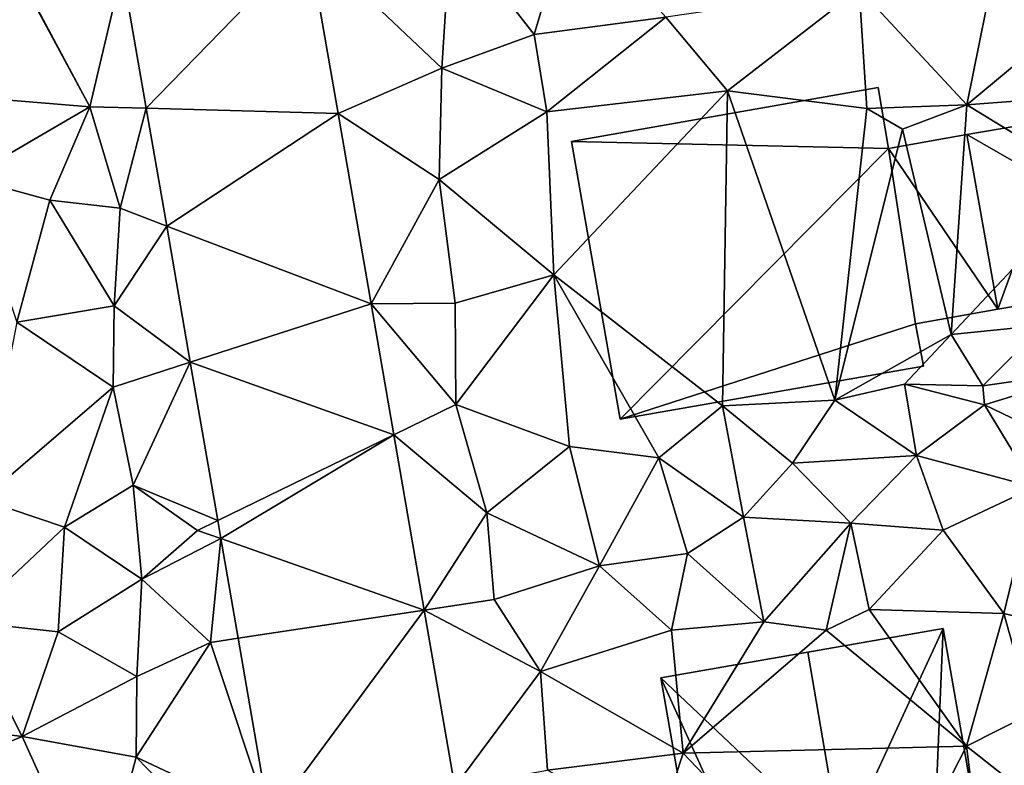
# Model space of a CAD drawing. Extents: x 574960 to 576044, y 6225931 to 6227012.
# Drawn here: x 575430 to 575462, y 6226427 to 6226451 of the extents above; entities that cross this region are included whole.
import ezdxf

# ---------------------------------------------------------------- set-up
doc = ezdxf.new("R2010")
doc.units = 0
doc.header["$MEASUREMENT"] = 0
for name, color, linetype in [('Bygninger_LOD1', 1, 'Continuous'), ('Bygninger_LOD2', 1, 'Continuous'), ('Terraen', 33, 'Continuous'), ('Terraen_vej', 33, 'Continuous')]:
    doc.layers.add(name, color=color, linetype=linetype)

# ---------------------------------------------------------------- blocks, each defined once
blk = doc.blocks.new('1km_6226_575_UTM32_ACAD_1_FMEBLOCK135')
at = {"layer": 'Terraen_vej', "color": 251, "true_color": 0x555555}
for points in [[(1.831, 15.654, 49.254), (-4.103, 14.755, 49.403), (-3.338, 10.342, 49.358)], [(1.831, 15.654, 49.254), (-3.338, 10.342, 49.358), (2.78, 10.178, 49.191)], [(2.78, 10.178, 49.191), (-3.338, 10.342, 49.358), (-2.687, 6.586, 49.321)], [(2.78, 10.178, 49.191), (-2.687, 6.586, 49.321), (3.833, 4.108, 49.12)], [(3.833, 4.108, 49.12), (-2.687, 6.586, 49.321), (-1.934, 2.244, 49.277)], [(3.833, 4.108, 49.12), (-1.934, 2.244, 49.277), (4.556, -0.068, 49.072)], [(-1.058, -2.807, 49.226), (4.556, -0.068, 49.072), (-1.934, 2.244, 49.277)], [(-1.058, -2.807, 49.226), (-0.959, -3.38, 49.22), (4.556, -0.068, 49.072)], [(4.556, -0.068, 49.072), (-0.959, -3.38, 49.22), (5.526, -5.658, 49.007)], [(-0.408, -6.557, 49.188), (5.526, -5.658, 49.007), (-0.959, -3.38, 49.22)], [(-0.408, -6.557, 49.188), (0.596, -12.348, 49.13), (5.526, -5.658, 49.007)], [(5.526, -5.658, 49.007), (0.596, -12.348, 49.13), (6.502, -11.29, 48.942)]]:
    blk.add_polyline3d(points, close=True, dxfattribs=at)
blk = doc.blocks.new('1km_6226_575_UTM32_ACAD_1_FMEBLOCK138')
at = {"layer": 'Terraen', "color": 9, "true_color": 0xbbbbbb}
for points in [[(9.03, 12.69, 49.22), (10.2, 16.62, 49.09), (6.38, 16.1, 49.14)], [(9.03, 12.69, 49.22), (13.23, 13.24, 49.09), (10.2, 16.62, 49.09)], [(1.831, 15.654, 49.254), (6.09, 11.62, 49.33), (6.38, 16.1, 49.14)], [(9.03, 12.69, 49.22), (6.38, 16.1, 49.14), (6.09, 11.62, 49.33)], [(1.831, 15.654, 49.254), (2.78, 10.178, 49.191), (6.09, 11.62, 49.33)], [(-4.103, 14.755, 49.403), (-7.212, 14.275, 49.456), (-5.14, 10.39, 49.46)], [(-4.103, 14.755, 49.403), (-5.14, 10.39, 49.46), (-3.338, 10.342, 49.358)], [(19.4, 14.15, 48.96), (22.84, 10.45, 49.15), (23.64, 14.46, 48.9)], [(25.56, 12.71, 48.82), (23.64, 14.46, 48.9), (22.84, 10.45, 49.15)], [(-7.232, 14.272, 49.456), (-9.92, 10.78, 49.55), (-5.14, 10.39, 49.46)], [(-7.212, 14.275, 49.456), (-7.232, 14.272, 49.456), (-5.14, 10.39, 49.46)], [(15.2, 10.9, 49.16), (19.4, 14.15, 48.96), (13.23, 13.24, 49.09)], [(15.2, 10.9, 49.16), (19.64, 10.33, 49.07), (19.4, 14.15, 48.96)], [(19.4, 14.15, 48.96), (19.64, 10.33, 49.07), (22.84, 10.45, 49.15)], [(9.03, 12.69, 49.22), (9.44, 10.23, 49.23), (13.23, 13.24, 49.09)], [(15.2, 10.9, 49.16), (13.23, 13.24, 49.09), (9.44, 10.23, 49.23)], [(9.03, 12.69, 49.22), (6.09, 11.62, 49.33), (9.44, 10.23, 49.23)], [(25.56, 12.71, 48.82), (22.84, 10.45, 49.15), (26.17, 10.7, 48.93)], [(2.78, 10.178, 49.191), (6, 8.07, 49.26), (6.09, 11.62, 49.33)], [(6, 8.07, 49.26), (9.44, 10.23, 49.23), (6.09, 11.62, 49.33)], [(-5.14, 10.39, 49.46), (-9.92, 10.78, 49.55), (-9.03, 8.12, 49.66)], [(9.66, 5.03, 49.19), (15.2, 10.9, 49.16), (9.44, 10.23, 49.23)], [(9.66, 5.03, 49.19), (15.04, 0.85, 49.05), (15.2, 10.9, 49.16)], [(15.2, 10.9, 49.16), (15.04, 0.85, 49.05), (18.62, 1.03, 48.94)], [(15.2, 10.9, 49.16), (18.62, 1.03, 48.94), (19.64, 10.33, 49.07)], [(26.89, 7.97, 48.34), (26.17, 10.7, 48.93), (22.84, 10.45, 49.15)], [(-5.14, 10.39, 49.46), (-9.03, 8.12, 49.66), (-6.41, 7.41, 49.57)], [(-4.17, 7.15, 49.32), (-5.14, 10.39, 49.46), (-6.41, 7.41, 49.57)], [(-3.338, 10.342, 49.358), (-5.14, 10.39, 49.46), (-4.17, 7.15, 49.32)], [(20.78, 9.67, 48.42), (22.84, 10.45, 49.15), (19.64, 10.33, 49.07)], [(22.33, 3.13, 47.84), (22.84, 10.45, 49.15), (20.78, 9.67, 48.42)], [(22.33, 3.13, 47.84), (26.89, 7.97, 48.34), (22.84, 10.45, 49.15)], [(-2.687, 6.586, 49.321), (-3.338, 10.342, 49.358), (-4.17, 7.15, 49.32)], [(2.78, 10.178, 49.191), (3.833, 4.108, 49.12), (6, 8.07, 49.26)], [(9.66, 5.03, 49.19), (9.44, 10.23, 49.23), (6, 8.07, 49.26)], [(18.62, 1.03, 48.94), (20.78, 9.67, 48.42), (19.64, 10.33, 49.07)], [(18.62, 1.03, 48.94), (22.33, 3.13, 47.84), (20.78, 9.67, 48.42)], [(-7.47, 3.52, 49.54), (-6.41, 7.41, 49.57), (-9.03, 8.12, 49.66)], [(3.833, 4.108, 49.12), (6.52, 4.13, 49.24), (6, 8.07, 49.26)], [(6.52, 4.13, 49.24), (9.66, 5.03, 49.19), (6, 8.07, 49.26)], [(25.27, 3.42, 47.8), (26.89, 7.97, 48.34), (22.33, 3.13, 47.84)], [(-4.36, 4.04, 49.41), (-6.41, 7.41, 49.57), (-7.47, 3.52, 49.54)], [(-4.36, 4.04, 49.41), (-4.17, 7.15, 49.32), (-6.41, 7.41, 49.57)], [(-2.687, 6.586, 49.321), (-4.17, 7.15, 49.32), (-4.36, 4.04, 49.41)], [(-1.934, 2.244, 49.277), (-2.687, 6.586, 49.321), (-4.36, 4.04, 49.41)], [(6.52, 4.13, 49.24), (6.54, 0.9, 49.2), (9.66, 5.03, 49.19)], [(9.66, 5.03, 49.19), (6.54, 0.9, 49.2), (10.16, -0.44, 49.07)], [(13.01, -0.81, 49.06), (9.66, 5.03, 49.19), (10.16, -0.44, 49.07)], [(13.01, -0.81, 49.06), (15.04, 0.85, 49.05), (9.66, 5.03, 49.19)], [(3.833, 4.108, 49.12), (6.54, 0.9, 49.2), (6.52, 4.13, 49.24)], [(3.833, 4.108, 49.12), (4.556, -0.068, 49.072), (6.54, 0.9, 49.2)], [(-4.39, 1.45, 49.42), (-4.36, 4.04, 49.41), (-7.47, 3.52, 49.54)], [(-1.934, 2.244, 49.277), (-4.36, 4.04, 49.41), (-4.39, 1.45, 49.42)], [(-4.39, 1.45, 49.42), (-7.47, 3.52, 49.54), (-8.57, -2.13, 49.59)], [(25.27, 3.42, 47.8), (22.33, 3.13, 47.84), (23.34, 1.49, 47.75)], [(27.12, 2.03, 48.62), (25.27, 3.42, 47.8), (23.34, 1.49, 47.75)], [(18.62, 1.03, 48.94), (20.85, 1.54, 49.05), (22.33, 3.13, 47.84)], [(23.34, 1.49, 47.75), (22.33, 3.13, 47.84), (20.85, 1.54, 49.05)], [(-1.934, 2.244, 49.277), (-4.39, 1.45, 49.42), (-3.76, -1.68, 49.45)], [(-1.058, -2.807, 49.226), (-1.934, 2.244, 49.277), (-3.76, -1.68, 49.45)], [(27.12, 2.03, 48.62), (23.34, 1.49, 47.75), (23.4, 0.89, 48.87)], [(27.12, 2.03, 48.62), (23.4, 0.89, 48.87), (27.13, -0.91, 48.92)], [(-4.39, 1.45, 49.42), (-8.57, -2.13, 49.59), (-5.95, -3.02, 49.41)], [(-4.39, 1.45, 49.42), (-5.95, -3.02, 49.41), (-3.76, -1.68, 49.45)], [(21.23, -0.73, 48.96), (20.85, 1.54, 49.05), (18.62, 1.03, 48.94)], [(23.4, 0.89, 48.87), (23.34, 1.49, 47.75), (20.85, 1.54, 49.05)], [(21.23, -0.73, 48.96), (23.4, 0.89, 48.87), (20.85, 1.54, 49.05)], [(17.27, -0.98, 49.05), (18.62, 1.03, 48.94), (15.04, 0.85, 49.05)], [(21.23, -0.73, 48.96), (18.62, 1.03, 48.94), (17.27, -0.98, 49.05)], [(4.556, -0.068, 49.072), (7.52, -2.56, 49.03), (6.54, 0.9, 49.2)], [(10.16, -0.44, 49.07), (6.54, 0.9, 49.2), (7.52, -2.56, 49.03)], [(13.01, -0.81, 49.06), (15.71, -2.7, 49.12), (15.04, 0.85, 49.05)], [(15.71, -2.7, 49.12), (17.27, -0.98, 49.05), (15.04, 0.85, 49.05)], [(21.23, -0.73, 48.96), (24.99, -1.74, 48.91), (23.4, 0.89, 48.87)], [(24.99, -1.74, 48.91), (27.13, -0.91, 48.92), (23.4, 0.89, 48.87)], [(4.556, -0.068, 49.072), (5.526, -5.658, 49.007), (7.52, -2.56, 49.03)], [(10.16, -0.44, 49.07), (7.52, -2.56, 49.03), (11.12, -4.25, 49.05)], [(13.01, -0.81, 49.06), (10.16, -0.44, 49.07), (11.12, -4.25, 49.05)], [(13.01, -0.81, 49.06), (11.12, -4.25, 49.05), (13.93, -3.86, 49.1)], [(13.01, -0.81, 49.06), (13.93, -3.86, 49.1), (15.71, -2.7, 49.12)], [(21.23, -0.73, 48.96), (17.27, -0.98, 49.05), (19.14, -2.89, 49.11)], [(21.23, -0.73, 48.96), (19.14, -2.89, 49.11), (22.08, -3.11, 48.97)], [(21.23, -0.73, 48.96), (22.08, -3.11, 48.97), (24.99, -1.74, 48.91)], [(15.71, -2.7, 49.12), (19.14, -2.89, 49.11), (17.27, -0.98, 49.05)], [(-3.76, -1.68, 49.45), (-5.95, -3.02, 49.41), (-3.48, -4.67, 49.52)], [(-1.058, -2.807, 49.226), (-3.76, -1.68, 49.45), (-1.7, -3.12, 49.07)], [(-3.76, -1.68, 49.45), (-3.48, -4.67, 49.52), (-1.7, -3.12, 49.07)], [(22.08, -3.11, 48.97), (24.02, -5.77, 48.97), (24.99, -1.74, 48.91)], [(24.99, -1.74, 48.91), (24.02, -5.77, 48.97), (26.95, -6.46, 48.78)], [(-9.15, -6.02, 49.55), (-5.95, -3.02, 49.41), (-8.57, -2.13, 49.59)], [(-0.959, -3.38, 49.22), (-1.058, -2.807, 49.226), (-1.7, -3.12, 49.07)], [(5.526, -5.658, 49.007), (7.76, -5.32, 49.11), (7.52, -2.56, 49.03)], [(7.76, -5.32, 49.11), (11.12, -4.25, 49.05), (7.52, -2.56, 49.03)], [(16.36, -6.03, 49.13), (15.71, -2.7, 49.12), (13.93, -3.86, 49.1)], [(16.36, -6.03, 49.13), (19.14, -2.89, 49.11), (15.71, -2.7, 49.12)], [(-9.15, -6.02, 49.55), (-6.15, -6.35, 49.6), (-5.95, -3.02, 49.41)], [(-6.15, -6.35, 49.6), (-3.48, -4.67, 49.52), (-5.95, -3.02, 49.41)], [(-0.959, -3.38, 49.22), (-1.7, -3.12, 49.07), (-3.48, -4.67, 49.52)], [(16.36, -6.03, 49.13), (18.35, -6.3, 47.89), (19.14, -2.89, 49.11)], [(19.72, -5.64, 48.9), (19.14, -2.89, 49.11), (18.35, -6.3, 47.89)], [(19.72, -5.64, 48.9), (22.08, -3.11, 48.97), (19.14, -2.89, 49.11)], [(19.72, -5.64, 48.9), (24.02, -5.77, 48.97), (22.08, -3.11, 48.97)], [(-0.959, -3.38, 49.22), (-3.48, -4.67, 49.52), (-1.29, -6.69, 49.09)], [(-0.408, -6.557, 49.188), (-0.959, -3.38, 49.22), (-1.29, -6.69, 49.09)], [(13.93, -3.86, 49.1), (11.12, -4.25, 49.05), (13.42, -6.3, 49.05)], [(16.36, -6.03, 49.13), (13.93, -3.86, 49.1), (13.42, -6.3, 49.05)], [(9.24, -7.62, 49.12), (11.12, -4.25, 49.05), (7.76, -5.32, 49.11)], [(9.24, -7.62, 49.12), (13.42, -6.3, 49.05), (11.12, -4.25, 49.05)], [(-6.15, -6.35, 49.6), (-3.64, -7.78, 49.29), (-3.48, -4.67, 49.52)], [(-3.64, -7.78, 49.29), (-1.29, -6.69, 49.09), (-3.48, -4.67, 49.52)], [(5.526, -5.658, 49.007), (9.24, -7.62, 49.12), (7.76, -5.32, 49.11)], [(19.72, -5.64, 48.9), (18.35, -6.3, 47.89), (22.82, -10, 49)], [(19.72, -5.64, 48.9), (22.82, -10, 49), (24.02, -5.77, 48.97)], [(5.526, -5.658, 49.007), (6.502, -11.29, 48.942), (9.24, -7.62, 49.12)], [(22.82, -10, 49), (24.91, -8.95, 48.94), (24.02, -5.77, 48.97)], [(24.91, -8.95, 48.94), (26.95, -6.46, 48.78), (24.02, -5.77, 48.97)], [(-9.6, -9.39, 49.55), (-7.3, -9.69, 49.37), (-9.15, -6.02, 49.55)], [(-7.3, -9.69, 49.37), (-6.15, -6.35, 49.6), (-9.15, -6.02, 49.55)], [(13.79, -10.22, 49.19), (16.36, -6.03, 49.13), (13.42, -6.3, 49.05)], [(13.79, -10.22, 49.19), (18.35, -6.3, 47.89), (16.36, -6.03, 49.13)], [(-7.3, -9.69, 49.37), (-3.64, -7.78, 49.29), (-6.15, -6.35, 49.6)], [(0.596, -12.348, 49.13), (-0.408, -6.557, 49.188), (-1.29, -6.69, 49.09)], [(13.79, -10.22, 49.19), (13.42, -6.3, 49.05), (9.24, -7.62, 49.12)], [(13.79, -10.22, 49.19), (22.82, -10, 49), (18.35, -6.3, 47.89)], [(0.596, -12.348, 49.13), (-1.29, -6.69, 49.09), (-3.66, -10.35, 49.15)], [(-3.66, -10.35, 49.15), (-1.29, -6.69, 49.09), (-3.64, -7.78, 49.29)], [(-7.3, -9.69, 49.37), (-3.66, -10.35, 49.15), (-3.64, -7.78, 49.29)], [(6.502, -11.29, 48.942), (9.46, -10.76, 49.07), (9.24, -7.62, 49.12)], [(13.79, -10.22, 49.19), (9.24, -7.62, 49.12), (9.46, -10.76, 49.07)], [(26.76, -13.1, 48.78), (24.91, -8.95, 48.94), (22.82, -10, 49)], [(-11.41, -11.4, 48.45), (-7.3, -9.69, 49.37), (-9.6, -9.39, 49.55)], [(-11.41, -11.4, 48.45), (-4.9, -14.97, 49.41), (-7.3, -9.69, 49.37)], [(-7.3, -9.69, 49.37), (-4.9, -14.97, 49.41), (-3.66, -10.35, 49.15)], [(13.79, -10.22, 49.19), (19.59, -16.31, 49.02), (22.82, -10, 49)], [(23.52, -15.47, 48.89), (22.82, -10, 49), (19.59, -16.31, 49.02)], [(23.52, -15.47, 48.89), (26.76, -13.1, 48.78), (22.82, -10, 49)], [(-4.9, -14.97, 49.41), (-1.37, -12.7, 49.14), (-3.66, -10.35, 49.15)], [(0.596, -12.348, 49.13), (-3.66, -10.35, 49.15), (-1.37, -12.7, 49.14)], [(12.99, -12.64, 49.08), (13.79, -10.22, 49.19), (9.46, -10.76, 49.07)], [(12.99, -12.64, 49.08), (19.59, -16.31, 49.02), (13.79, -10.22, 49.19)]]:
    blk.add_polyline3d(points, close=True, dxfattribs=at)
blk = doc.blocks.new('building_149961')
at = {"layer": 'Bygninger_LOD1', "color": 16, "true_color": 0x7e0000}
for points in [[(1.78, 3.345, 49.13), (-8.34, 3.565, 49.29), (1.45, 5.285, 49.09)], [(-8.34, 3.565, 51.79), (1.45, 5.285, 51.59), (1.78, 3.345, 51.63)], [(-8.34, 3.565, 49.29), (-8.34, 3.565, 51.79), (1.45, 5.285, 51.59), (1.45, 5.285, 49.09)], [(1.45, 5.285, 49.09), (1.45, 5.285, 51.59), (1.78, 3.345, 51.63), (1.78, 3.345, 49.13)], [(6.46, 4.165, 48.95), (6.77, 2.355, 48.76), (4.28, 3.785, 49.08)], [(4.28, 3.785, 51.58), (6.46, 4.165, 51.45), (6.77, 2.355, 51.26)], [(4.28, 3.785, 49.08), (4.28, 3.785, 51.58), (6.46, 4.165, 51.45), (6.46, 4.165, 48.95)], [(6.46, 4.165, 48.95), (6.46, 4.165, 51.45), (6.77, 2.355, 51.26), (6.77, 2.355, 48.76)], [(4.28, 3.785, 49.08), (5.26, -1.785, 48.2), (1.78, 3.345, 49.13)], [(1.78, 3.345, 51.63), (4.28, 3.785, 51.58), (5.26, -1.785, 50.7)], [(1.78, 3.345, 49.13), (1.78, 3.345, 51.63), (4.28, 3.785, 51.58), (4.28, 3.785, 49.08)], [(4.28, 3.785, 49.08), (6.77, 2.355, 48.76), (5.26, -1.785, 48.2)], [(4.28, 3.785, 51.58), (6.77, 2.355, 51.26), (5.26, -1.785, 50.7)], [(1.78, 3.345, 49.13), (-6.78, -5.285, 49.18), (-8.34, 3.565, 49.29)], [(1.78, 3.345, 51.63), (-6.78, -5.285, 51.68), (-8.34, 3.565, 51.79)], [(-6.78, -5.285, 49.18), (-6.78, -5.285, 51.68), (-8.34, 3.565, 51.79), (-8.34, 3.565, 49.29)], [(-6.78, -5.285, 49.18), (1.78, 3.345, 49.13), (2.64, -2.245, 48.71)], [(1.78, 3.345, 51.63), (2.64, -2.245, 51.21), (-6.78, -5.285, 51.68)], [(5.26, -1.785, 48.2), (2.64, -2.245, 48.71), (1.78, 3.345, 49.13)], [(1.78, 3.345, 51.63), (5.26, -1.785, 50.7), (2.64, -2.245, 51.21)], [(7.67, 2.515, 48.78), (8.34, -1.255, 48.72), (6.77, 2.355, 48.76)], [(7.67, 2.515, 51.28), (8.34, -1.255, 51.22), (6.77, 2.355, 51.26)], [(6.77, 2.355, 48.76), (6.77, 2.355, 51.26), (7.67, 2.515, 51.28), (7.67, 2.515, 48.78)], [(7.67, 2.515, 48.78), (7.67, 2.515, 51.28), (8.34, -1.255, 51.22), (8.34, -1.255, 48.72)], [(6.77, 2.355, 48.76), (8.34, -1.255, 48.72), (5.26, -1.785, 48.2)], [(6.77, 2.355, 51.26), (8.34, -1.255, 51.22), (5.26, -1.785, 50.7)], [(8.34, -1.255, 48.72), (8.34, -1.255, 51.22), (5.26, -1.785, 50.7), (5.26, -1.785, 48.2)], [(5.26, -1.785, 48.2), (5.26, -1.785, 50.7), (2.64, -2.245, 51.21), (2.64, -2.245, 48.71)], [(2.89, -3.595, 48.74), (-6.78, -5.285, 49.18), (2.64, -2.245, 48.71)], [(2.64, -2.245, 51.21), (2.89, -3.595, 51.24), (-6.78, -5.285, 51.68)], [(2.64, -2.245, 48.71), (2.64, -2.245, 51.21), (2.89, -3.595, 51.24), (2.89, -3.595, 48.74)], [(2.89, -3.595, 48.74), (2.89, -3.595, 51.24), (-6.78, -5.285, 51.68), (-6.78, -5.285, 49.18)]]:
    blk.add_3dface(points, dxfattribs=at)
blk = doc.blocks.new('building_77748')
at = {"layer": 'Bygninger_LOD2', "color": 16, "true_color": 0x7e0000}
for points in [[(5.25, -3.475, 49), (-3.76, -5.045, 49.01), (-5.25, 3.475, 49.1), (3.76, 5.045, 49.07)], [(3.76, 5.045, 49.07), (-5.25, 3.475, 49.1), (-5.25, 3.475, 53.1)], [(3.76, 5.045, 53.6), (3.76, 5.045, 49.07), (-5.25, 3.475, 53.1)], [(-0.56, 4.295, 59.01), (3.76, 5.045, 53.6), (-5.25, 3.475, 53.1)], [(0.52, -1.975, 59.02), (-0.56, 4.295, 59.01), (3.76, 5.045, 53.6)], [(3.39, -3.795, 55.91), (0.52, -1.975, 59.02), (3.76, 5.045, 53.6)], [(3.39, -3.795, 55.91), (3.76, 5.045, 53.6), (5.25, -3.475, 53.58)], [(5.25, -3.475, 49), (3.76, 5.045, 49.07), (3.76, 5.045, 53.6), (5.25, -3.475, 53.58)], [(-5.25, 3.475, 53.1), (-0.56, 4.295, 59.01), (0.52, -1.975, 59.02)], [(-3.76, -5.045, 53.14), (-5.25, 3.475, 53.1), (-5.25, 3.475, 49.1), (-3.76, -5.045, 49.01)], [(-1.56, -4.665, 55.91), (-5.25, 3.475, 53.1), (0.52, -1.975, 59.02)], [(-3.76, -5.045, 53.14), (-5.25, 3.475, 53.1), (-1.56, -4.665, 55.91)], [(3.39, -3.795, 55.91), (-1.56, -4.665, 55.91), (0.52, -1.975, 59.02)], [(-3.76, -5.045, 53.14), (5.25, -3.475, 53.58), (5.25, -3.475, 49)], [(-3.76, -5.045, 53.14), (5.25, -3.475, 49), (-3.76, -5.045, 49.01)], [(-1.56, -4.665, 55.91), (5.25, -3.475, 53.58), (-3.76, -5.045, 53.14)], [(3.39, -3.795, 55.91), (5.25, -3.475, 53.58), (-1.56, -4.665, 55.91)]]:
    blk.add_3dface(points, dxfattribs=at)

msp = doc.modelspace()

# ---------------------------------------------------------------- block references
at = {"layer": 'Bygninger_LOD1', "color": 16, "true_color": 0x7e0000}
msp.add_blockref('building_149961', (575456.06, 6226443.215), dxfattribs=at)
at = {"layer": 'Bygninger_LOD2', "color": 16, "true_color": 0x7e0000}
msp.add_blockref('building_77748', (575455.82, 6226426.205), dxfattribs=at)
at = {"layer": 'Terraen', "color": 9, "true_color": 0xbbbbbb}
msp.add_blockref('1km_6226_575_UTM32_ACAD_1_FMEBLOCK138', (575437.5, 6226437.5), dxfattribs=at)
at = {"layer": 'Terraen_vej', "color": 251, "true_color": 0x555555}
msp.add_blockref('1km_6226_575_UTM32_ACAD_1_FMEBLOCK135', (575437.5, 6226437.5), dxfattribs=at)

doc.saveas('drawing.dxf')
